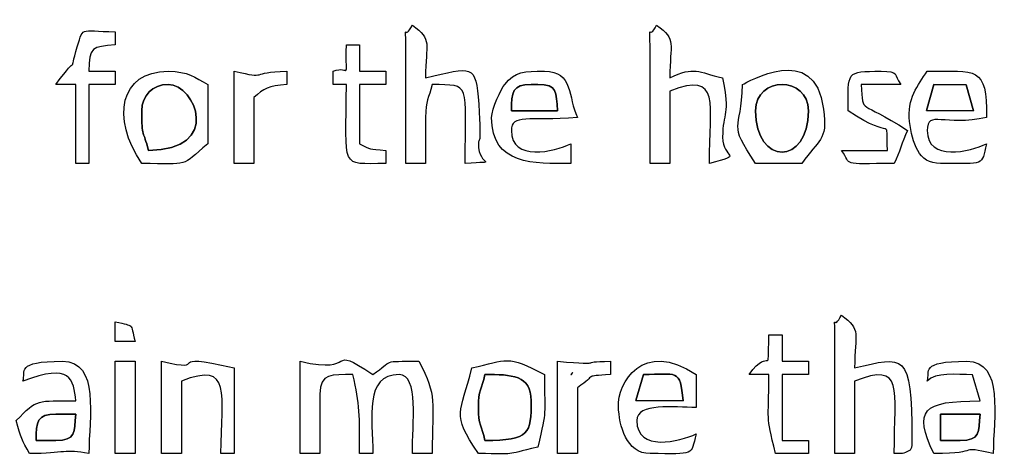
# Model space of a CAD drawing. Units: centimetres. Extents: x -20.3 to 20.3, y -14.3 to 14.2.
# Drawn here: x -12.4 to -9.5, y -3.5 to -2.3 of the extents above; entities that cross this region are included whole.
import ezdxf

# ---------------------------------------------------------------- set-up
doc = ezdxf.new("R2010")
doc.units = ezdxf.units.CM
doc.header["$MEASUREMENT"] = 0
doc.layers.add('Layer 1', color=7, linetype='Continuous')

msp = doc.modelspace()

# ---------------------------------------------------------------- linework, layer by layer
at = {"layer": 'Layer 1'}
for points, knots in [([(-12.20732, -2.40325), (-12.20732, -2.33173), (-12.19671, -2.33139), (-12.12991, -2.32582), (-12.12991, -2.32582), (-12.12991, -2.32582), (-12.12991, -2.28711), (-12.12991, -2.28711), (-12.12991, -2.28711), (-12.24109, -2.28711), (-12.22069, -2.26575), (-12.24547, -2.34573), (-12.24547, -2.34573), (-12.26827, -2.41935), (-12.23003, -2.34087), (-12.30409, -2.44196), (-12.30409, -2.44196), (-12.30409, -2.44196), (-12.24603, -2.44196), (-12.24603, -2.44196), (-12.24603, -2.44196), (-12.24603, -2.44196), (-12.24603, -2.67419), (-12.24603, -2.67419), (-12.24603, -2.67419), (-12.24603, -2.67419), (-12.20732, -2.67419), (-12.20732, -2.67419), (-12.20732, -2.67419), (-12.20732, -2.67419), (-12.20732, -2.44196), (-12.20732, -2.44196), (-12.20732, -2.44196), (-12.20732, -2.44196), (-12.12991, -2.44196), (-12.12991, -2.44196), (-12.12991, -2.44196), (-12.12991, -2.44196), (-12.12991, -2.40325), (-12.12991, -2.40325), (-12.12991, -2.40325), (-12.12991, -2.40325), (-12.20732, -2.40325), (-12.20732, -2.40325)], [0, 0, 0, 0, 0.0833333, 0.0833333, 0.0833333, 0.0833333, 0.1666667, 0.1666667, 0.1666667, 0.1666667, 0.25, 0.25, 0.25, 0.25, 0.3333333, 0.3333333, 0.3333333, 0.3333333, 0.4166667, 0.4166667, 0.4166667, 0.4166667, 0.5, 0.5, 0.5, 0.5, 0.5833333, 0.5833333, 0.5833333, 0.5833333, 0.6666667, 0.6666667, 0.6666667, 0.6666667, 0.75, 0.75, 0.75, 0.75, 0.8333333, 0.8333333, 0.8333333, 0.8333333, 1, 1, 1, 1]), ([(-11.22029, -2.53872), (-11.22029, -2.48645), (-11.21105, -2.48536), (-11.20094, -2.44196), (-11.20094, -2.44196), (-11.08507, -2.44453), (-11.10417, -2.43345), (-11.10417, -2.67419), (-11.10417, -2.67419), (-10.99813, -2.66493), (-11.06547, -2.68732), (-11.06547, -2.61613), (-11.06547, -2.61613), (-11.06547, -2.59341), (-11.05575, -2.63687), (-11.06443, -2.4998), (-11.06443, -2.4998), (-11.07203, -2.37962), (-11.08378, -2.3908), (-11.22029, -2.4226), (-11.22029, -2.4226), (-11.22029, -2.3195), (-11.19881, -2.31187), (-11.259, -2.26777), (-11.259, -2.26777), (-11.28429, -2.31879), (-11.27835, -2.25184), (-11.27835, -2.32582), (-11.27835, -2.32582), (-11.27835, -2.32582), (-11.27835, -2.67419), (-11.27835, -2.67419), (-11.27835, -2.67419), (-11.27835, -2.67419), (-11.22029, -2.67419), (-11.22029, -2.67419), (-11.22029, -2.67419), (-11.22029, -2.67419), (-11.22029, -2.53872), (-11.22029, -2.53872)], [0, 0, 0, 0, 0.0909091, 0.0909091, 0.0909091, 0.0909091, 0.1818182, 0.1818182, 0.1818182, 0.1818182, 0.2727273, 0.2727273, 0.2727273, 0.2727273, 0.3636364, 0.3636364, 0.3636364, 0.3636364, 0.4545455, 0.4545455, 0.4545455, 0.4545455, 0.5454545, 0.5454545, 0.5454545, 0.5454545, 0.6363636, 0.6363636, 0.6363636, 0.6363636, 0.7272727, 0.7272727, 0.7272727, 0.7272727, 0.8181818, 0.8181818, 0.8181818, 0.8181818, 1, 1, 1, 1]), ([(-10.50422, -2.46131), (-10.3524, -2.40238), (-10.38809, -2.49814), (-10.38809, -2.67419), (-10.38809, -2.67419), (-10.28296, -2.64612), (-10.34938, -2.66199), (-10.34938, -2.59679), (-10.34938, -2.59679), (-10.34938, -2.52214), (-10.32597, -2.53314), (-10.34938, -2.4226), (-10.34938, -2.4226), (-10.42225, -2.40562), (-10.43114, -2.38754), (-10.50422, -2.4226), (-10.50422, -2.4226), (-10.50422, -2.3195), (-10.48272, -2.31187), (-10.54292, -2.26777), (-10.54292, -2.26777), (-10.56821, -2.31879), (-10.56227, -2.25184), (-10.56227, -2.32582), (-10.56227, -2.32582), (-10.56227, -2.32582), (-10.56227, -2.67419), (-10.56227, -2.67419), (-10.56227, -2.67419), (-10.56227, -2.67419), (-10.50422, -2.67419), (-10.50422, -2.67419), (-10.50422, -2.67419), (-10.50422, -2.67419), (-10.50422, -2.46131), (-10.50422, -2.46131)], [0, 0, 0, 0, 0.1, 0.1, 0.1, 0.1, 0.2, 0.2, 0.2, 0.2, 0.3, 0.3, 0.3, 0.3, 0.4, 0.4, 0.4, 0.4, 0.5, 0.5, 0.5, 0.5, 0.6, 0.6, 0.6, 0.6, 0.7, 0.7, 0.7, 0.7, 0.8, 0.8, 0.8, 0.8, 1, 1, 1, 1]), ([(-11.33641, -2.40325), (-11.33641, -2.40325), (-11.41383, -2.40325), (-11.41383, -2.40325), (-11.41383, -2.40325), (-11.41383, -2.40325), (-11.41383, -2.32582), (-11.41383, -2.32582), (-11.41383, -2.32582), (-11.41383, -2.32582), (-11.45253, -2.32582), (-11.45253, -2.32582), (-11.45253, -2.32582), (-11.45514, -2.44305), (-11.44, -2.38256), (-11.49124, -2.40325), (-11.49124, -2.40325), (-11.49124, -2.40325), (-11.49124, -2.44196), (-11.49124, -2.44196), (-11.49124, -2.44196), (-11.49124, -2.44196), (-11.45253, -2.44196), (-11.45253, -2.44196), (-11.45253, -2.44196), (-11.45253, -2.69609), (-11.47399, -2.67419), (-11.33641, -2.67419), (-11.33641, -2.67419), (-11.33641, -2.67419), (-11.33641, -2.63548), (-11.33641, -2.63548), (-11.33641, -2.63548), (-11.38962, -2.63106), (-11.37853, -2.63363), (-11.41383, -2.61613), (-11.41383, -2.61613), (-11.41383, -2.61613), (-11.41383, -2.44196), (-11.41383, -2.44196), (-11.41383, -2.44196), (-11.41383, -2.44196), (-11.33641, -2.44196), (-11.33641, -2.44196), (-11.33641, -2.44196), (-11.33641, -2.44196), (-11.33641, -2.40325), (-11.33641, -2.40325)], [0, 0, 0, 0, 0.0769231, 0.0769231, 0.0769231, 0.0769231, 0.1538462, 0.1538462, 0.1538462, 0.1538462, 0.2307692, 0.2307692, 0.2307692, 0.2307692, 0.3076923, 0.3076923, 0.3076923, 0.3076923, 0.3846154, 0.3846154, 0.3846154, 0.3846154, 0.4615385, 0.4615385, 0.4615385, 0.4615385, 0.5384615, 0.5384615, 0.5384615, 0.5384615, 0.6153846, 0.6153846, 0.6153846, 0.6153846, 0.6923077, 0.6923077, 0.6923077, 0.6923077, 0.7692308, 0.7692308, 0.7692308, 0.7692308, 0.8461538, 0.8461538, 0.8461538, 0.8461538, 1, 1, 1, 1]), ([(-10.11714, -2.67419), (-10.0687, -2.60184), (-10.04063, -2.61099), (-10.05337, -2.51458), (-10.05337, -2.51458), (-10.08009, -2.31239), (-10.27708, -2.43815), (-10.29132, -2.44196), (-10.29132, -2.44196), (-10.29452, -2.5852), (-10.33651, -2.54891), (-10.25262, -2.67419), (-10.25262, -2.67419), (-10.25262, -2.67419), (-10.11714, -2.67419), (-10.11714, -2.67419)], [0, 0, 0, 0, 0.2, 0.2, 0.2, 0.2, 0.4, 0.4, 0.4, 0.4, 0.6, 0.6, 0.6, 0.6, 1, 1, 1, 1]), ([(-9.74943, -2.57743), (-9.74943, -2.51503), (-9.69848, -2.56743), (-9.57525, -2.53872), (-9.57525, -2.53872), (-9.57525, -2.38627), (-9.60408, -2.40325), (-9.74943, -2.40325), (-9.74943, -2.40325), (-9.77727, -2.44483), (-9.80963, -2.48411), (-9.80118, -2.55084), (-9.80118, -2.55084), (-9.79313, -2.61437), (-9.77601, -2.67419), (-9.71072, -2.67419), (-9.71072, -2.67419), (-9.57656, -2.67419), (-9.59286, -2.68212), (-9.57525, -2.61613), (-9.57525, -2.61613), (-9.62407, -2.63956), (-9.74943, -2.66945), (-9.74943, -2.57743)], [0, 0, 0, 0, 0.1428571, 0.1428571, 0.1428571, 0.1428571, 0.2857143, 0.2857143, 0.2857143, 0.2857143, 0.4285714, 0.4285714, 0.4285714, 0.4285714, 0.5714286, 0.5714286, 0.5714286, 0.5714286, 0.7142857, 0.7142857, 0.7142857, 0.7142857, 1, 1, 1, 1]), ([(-11.97508, -2.40325), (-12.11691, -2.40325), (-12.14221, -2.54023), (-12.05249, -2.67419), (-12.05249, -2.67419), (-11.90885, -2.67419), (-11.94003, -2.68639), (-11.85896, -2.61613), (-11.85896, -2.61613), (-11.85896, -2.61613), (-11.85896, -2.44196), (-11.85896, -2.44196), (-11.85896, -2.44196), (-11.89698, -2.42183), (-11.91603, -2.40325), (-11.97508, -2.40325)], [0, 0, 0, 0, 0.2, 0.2, 0.2, 0.2, 0.4, 0.4, 0.4, 0.4, 0.6, 0.6, 0.6, 0.6, 1, 1, 1, 1]), ([(-11.72348, -2.48065), (-11.69528, -2.45307), (-11.68136, -2.44649), (-11.62672, -2.44196), (-11.62672, -2.44196), (-11.62672, -2.44196), (-11.62672, -2.40325), (-11.62672, -2.40325), (-11.62672, -2.40325), (-11.74102, -2.40579), (-11.67737, -2.42752), (-11.78155, -2.40325), (-11.78155, -2.40325), (-11.78155, -2.40325), (-11.78155, -2.67419), (-11.78155, -2.67419), (-11.78155, -2.67419), (-11.78155, -2.67419), (-11.72348, -2.67419), (-11.72348, -2.67419), (-11.72348, -2.67419), (-11.72348, -2.67419), (-11.72348, -2.48065), (-11.72348, -2.48065)], [0, 0, 0, 0, 0.1428571, 0.1428571, 0.1428571, 0.1428571, 0.2857143, 0.2857143, 0.2857143, 0.2857143, 0.4285714, 0.4285714, 0.4285714, 0.4285714, 0.5714286, 0.5714286, 0.5714286, 0.5714286, 0.7142857, 0.7142857, 0.7142857, 0.7142857, 1, 1, 1, 1]), ([(-10.9687, -2.57743), (-10.9687, -2.52767), (-10.92054, -2.55082), (-10.77516, -2.53872), (-10.77516, -2.53872), (-10.80312, -2.48046), (-10.78641, -2.40325), (-10.87193, -2.40325), (-10.87193, -2.40325), (-10.93134, -2.40325), (-10.95716, -2.40337), (-10.98816, -2.44184), (-10.98816, -2.44184), (-10.99761, -2.45355), (-11.02676, -2.51391), (-11.02676, -2.53872), (-11.02676, -2.53872), (-11.02676, -2.68076), (-10.90165, -2.67419), (-10.79451, -2.67419), (-10.79451, -2.67419), (-10.79451, -2.67419), (-10.79451, -2.61613), (-10.79451, -2.61613), (-10.79451, -2.61613), (-10.84333, -2.63956), (-10.9687, -2.66945), (-10.9687, -2.57743)], [0, 0, 0, 0, 0.125, 0.125, 0.125, 0.125, 0.25, 0.25, 0.25, 0.25, 0.375, 0.375, 0.375, 0.375, 0.5, 0.5, 0.5, 0.5, 0.625, 0.625, 0.625, 0.625, 0.75, 0.75, 0.75, 0.75, 1, 1, 1, 1]), ([(-10.25262, -2.51936), (-10.25262, -2.41622), (-10.09779, -2.41622), (-10.09779, -2.51936), (-10.09779, -2.51936), (-10.09779, -2.6808), (-10.25262, -2.6808), (-10.25262, -2.51936)], [0, 0, 0, 0, 0.3333333, 0.3333333, 0.3333333, 0.3333333, 1, 1, 1, 1]), ([(-9.80749, -2.57743), (-9.95333, -2.47975), (-9.93502, -2.53735), (-9.94296, -2.44196), (-9.94296, -2.44196), (-9.94296, -2.44196), (-9.82684, -2.44196), (-9.82684, -2.44196), (-9.82684, -2.44196), (-9.84907, -2.41162), (-9.8304, -2.40325), (-9.8849, -2.40325), (-9.8849, -2.40325), (-9.98849, -2.40325), (-9.98167, -2.40396), (-9.98167, -2.51936), (-9.98167, -2.51936), (-9.83798, -2.61557), (-9.87465, -2.52606), (-9.86555, -2.63548), (-9.86555, -2.63548), (-9.86555, -2.63548), (-10.00102, -2.63548), (-10.00102, -2.63548), (-10.00102, -2.63548), (-9.96681, -2.68217), (-10.01005, -2.67419), (-9.84619, -2.67419), (-9.84619, -2.67419), (-9.82981, -2.64005), (-9.82387, -2.61158), (-9.80749, -2.57743)], [0, 0, 0, 0, 0.1111111, 0.1111111, 0.1111111, 0.1111111, 0.2222222, 0.2222222, 0.2222222, 0.2222222, 0.3333333, 0.3333333, 0.3333333, 0.3333333, 0.4444444, 0.4444444, 0.4444444, 0.4444444, 0.5555556, 0.5555556, 0.5555556, 0.5555556, 0.6666667, 0.6666667, 0.6666667, 0.6666667, 0.7777778, 0.7777778, 0.7777778, 0.7777778, 1, 1, 1, 1]), ([(-12.05249, -2.51936), (-12.05249, -2.47406), (-12.02038, -2.44196), (-11.97508, -2.44196), (-11.97508, -2.44196), (-11.89435, -2.44196), (-11.81612, -2.63548), (-12.03314, -2.63548), (-12.03314, -2.63548), (-12.04725, -2.5749), (-12.05249, -2.60118), (-12.05249, -2.51936)], [0, 0, 0, 0, 0.25, 0.25, 0.25, 0.25, 0.5, 0.5, 0.5, 0.5, 1, 1, 1, 1]), ([(-10.89128, -2.44196), (-10.83277, -2.44196), (-10.83777, -2.46473), (-10.83322, -2.51936), (-10.83322, -2.51936), (-10.83322, -2.51936), (-10.9687, -2.51936), (-10.9687, -2.51936), (-10.9687, -2.51936), (-10.9687, -2.46436), (-10.96573, -2.44196), (-10.91064, -2.44196), (-10.91064, -2.44196), (-10.91064, -2.44196), (-10.89128, -2.44196), (-10.89128, -2.44196)], [0, 0, 0, 0, 0.2, 0.2, 0.2, 0.2, 0.4, 0.4, 0.4, 0.4, 0.6, 0.6, 0.6, 0.6, 1, 1, 1, 1]), ([(-9.73007, -2.44196), (-9.73007, -2.44196), (-9.63567, -2.44271), (-9.63567, -2.44271), (-9.63567, -2.44271), (-9.63567, -2.44271), (-9.61395, -2.51936), (-9.61395, -2.51936), (-9.61395, -2.51936), (-9.61395, -2.51936), (-9.7518, -2.51861), (-9.7518, -2.51861), (-9.7518, -2.51861), (-9.7518, -2.51861), (-9.73007, -2.44196), (-9.73007, -2.44196)], [0, 0, 0, 0, 0.2, 0.2, 0.2, 0.2, 0.4, 0.4, 0.4, 0.4, 0.6, 0.6, 0.6, 0.6, 1, 1, 1, 1]), ([(-9.96231, -3.31286), (-9.81636, -3.2562), (-9.84619, -3.33176), (-9.84619, -3.52574), (-9.84619, -3.52574), (-9.82559, -3.52394), (-9.82818, -3.52859), (-9.81365, -3.52241), (-9.81365, -3.52241), (-9.79588, -3.51484), (-9.79429, -3.51593), (-9.79432, -3.48074), (-9.79432, -3.48074), (-9.79453, -3.22386), (-9.81719, -3.24034), (-9.96231, -3.27415), (-9.96231, -3.27415), (-9.96231, -3.17106), (-9.94083, -3.16342), (-10.00102, -3.11932), (-10.00102, -3.11932), (-10.02632, -3.17034), (-10.02038, -3.1034), (-10.02038, -3.17739), (-10.02038, -3.17739), (-10.02038, -3.17739), (-10.02038, -3.52574), (-10.02038, -3.52574), (-10.02038, -3.52574), (-10.02038, -3.52574), (-9.96231, -3.52574), (-9.96231, -3.52574), (-9.96231, -3.52574), (-9.96231, -3.52574), (-9.96231, -3.31286), (-9.96231, -3.31286)], [0, 0, 0, 0, 0.1, 0.1, 0.1, 0.1, 0.2, 0.2, 0.2, 0.2, 0.3, 0.3, 0.3, 0.3, 0.4, 0.4, 0.4, 0.4, 0.5, 0.5, 0.5, 0.5, 0.6, 0.6, 0.6, 0.6, 0.7, 0.7, 0.7, 0.7, 0.8, 0.8, 0.8, 0.8, 1, 1, 1, 1]), ([(-12.07185, -3.19674), (-12.08741, -3.13844), (-12.0716, -3.15424), (-12.12991, -3.13868), (-12.12991, -3.13868), (-12.12991, -3.13868), (-12.12991, -3.19674), (-12.12991, -3.19674), (-12.12991, -3.19674), (-12.12991, -3.19674), (-12.07185, -3.19674), (-12.07185, -3.19674)], [0, 0, 0, 0, 0.25, 0.25, 0.25, 0.25, 0.5, 0.5, 0.5, 0.5, 1, 1, 1, 1]), ([(-11.52995, -3.35157), (-11.52995, -3.2872), (-11.4952, -3.29488), (-11.43318, -3.29351), (-11.43318, -3.29351), (-11.41239, -3.38275), (-11.41383, -3.41331), (-11.41383, -3.52574), (-11.41383, -3.52574), (-11.41383, -3.52574), (-11.37512, -3.52574), (-11.37512, -3.52574), (-11.37512, -3.52574), (-11.37512, -3.42175), (-11.40125, -3.29351), (-11.29771, -3.29351), (-11.29771, -3.29351), (-11.23956, -3.29351), (-11.259, -3.43857), (-11.259, -3.52574), (-11.259, -3.52574), (-11.259, -3.52574), (-11.20094, -3.52574), (-11.20094, -3.52574), (-11.20094, -3.52574), (-11.20094, -3.37083), (-11.18484, -3.35837), (-11.23964, -3.2548), (-11.23964, -3.2548), (-11.35337, -3.2548), (-11.31128, -3.25075), (-11.37512, -3.29351), (-11.37512, -3.29351), (-11.51529, -3.19964), (-11.41239, -3.29571), (-11.58801, -3.2548), (-11.58801, -3.2548), (-11.58801, -3.2548), (-11.58801, -3.52574), (-11.58801, -3.52574), (-11.58801, -3.52574), (-11.58801, -3.52574), (-11.52995, -3.52574), (-11.52995, -3.52574), (-11.52995, -3.52574), (-11.52995, -3.52574), (-11.52995, -3.35157), (-11.52995, -3.35157)], [0, 0, 0, 0, 0.0769231, 0.0769231, 0.0769231, 0.0769231, 0.1538462, 0.1538462, 0.1538462, 0.1538462, 0.2307692, 0.2307692, 0.2307692, 0.2307692, 0.3076923, 0.3076923, 0.3076923, 0.3076923, 0.3846154, 0.3846154, 0.3846154, 0.3846154, 0.4615385, 0.4615385, 0.4615385, 0.4615385, 0.5384615, 0.5384615, 0.5384615, 0.5384615, 0.6153846, 0.6153846, 0.6153846, 0.6153846, 0.6923077, 0.6923077, 0.6923077, 0.6923077, 0.7692308, 0.7692308, 0.7692308, 0.7692308, 0.8461538, 0.8461538, 0.8461538, 0.8461538, 1, 1, 1, 1]), ([(-10.60098, -3.42898), (-10.60098, -3.37526), (-10.49258, -3.39028), (-10.4268, -3.39028), (-10.4268, -3.39028), (-10.4268, -3.39028), (-10.4268, -3.29351), (-10.4268, -3.29351), (-10.4268, -3.29351), (-10.58388, -3.18833), (-10.65792, -3.32092), (-10.65498, -3.38743), (-10.65498, -3.38743), (-10.65257, -3.44195), (-10.63228, -3.52574), (-10.56227, -3.52574), (-10.56227, -3.52574), (-10.42812, -3.52574), (-10.44442, -3.53368), (-10.4268, -3.46769), (-10.4268, -3.46769), (-10.47561, -3.49111), (-10.60098, -3.521), (-10.60098, -3.42898)], [0, 0, 0, 0, 0.1428571, 0.1428571, 0.1428571, 0.1428571, 0.2857143, 0.2857143, 0.2857143, 0.2857143, 0.4285714, 0.4285714, 0.4285714, 0.4285714, 0.5714286, 0.5714286, 0.5714286, 0.5714286, 0.7142857, 0.7142857, 0.7142857, 0.7142857, 1, 1, 1, 1]), ([(-10.09779, -3.48703), (-10.09779, -3.48703), (-10.17521, -3.48703), (-10.17521, -3.48703), (-10.17521, -3.48703), (-10.17521, -3.48703), (-10.17521, -3.29351), (-10.17521, -3.29351), (-10.17521, -3.29351), (-10.17521, -3.29351), (-10.09779, -3.29351), (-10.09779, -3.29351), (-10.09779, -3.29351), (-10.09779, -3.29351), (-10.09779, -3.2548), (-10.09779, -3.2548), (-10.09779, -3.2548), (-10.09779, -3.2548), (-10.17521, -3.2548), (-10.17521, -3.2548), (-10.17521, -3.2548), (-10.17521, -3.2548), (-10.17521, -3.17739), (-10.17521, -3.17739), (-10.17521, -3.17739), (-10.17521, -3.17739), (-10.21391, -3.17739), (-10.21391, -3.17739), (-10.21391, -3.17739), (-10.21696, -3.3141), (-10.2056, -3.20292), (-10.27197, -3.29351), (-10.27197, -3.29351), (-10.27197, -3.29351), (-10.21391, -3.29351), (-10.21391, -3.29351), (-10.21391, -3.29351), (-10.21391, -3.44335), (-10.22367, -3.40076), (-10.19455, -3.52574), (-10.19455, -3.52574), (-10.19455, -3.52574), (-10.09779, -3.52574), (-10.09779, -3.52574), (-10.09779, -3.52574), (-10.09779, -3.52574), (-10.09779, -3.48703), (-10.09779, -3.48703)], [0, 0, 0, 0, 0.0769231, 0.0769231, 0.0769231, 0.0769231, 0.1538462, 0.1538462, 0.1538462, 0.1538462, 0.2307692, 0.2307692, 0.2307692, 0.2307692, 0.3076923, 0.3076923, 0.3076923, 0.3076923, 0.3846154, 0.3846154, 0.3846154, 0.3846154, 0.4615385, 0.4615385, 0.4615385, 0.4615385, 0.5384615, 0.5384615, 0.5384615, 0.5384615, 0.6153846, 0.6153846, 0.6153846, 0.6153846, 0.6923077, 0.6923077, 0.6923077, 0.6923077, 0.7692308, 0.7692308, 0.7692308, 0.7692308, 0.8461538, 0.8461538, 0.8461538, 0.8461538, 1, 1, 1, 1]), ([(-11.93637, -3.31286), (-11.78455, -3.25393), (-11.82025, -3.3497), (-11.82025, -3.52574), (-11.82025, -3.52574), (-11.82025, -3.52574), (-11.78155, -3.52574), (-11.78155, -3.52574), (-11.78155, -3.52574), (-11.78155, -3.52574), (-11.78155, -3.27415), (-11.78155, -3.27415), (-11.78155, -3.27415), (-11.99945, -3.22339), (-11.8424, -3.29022), (-11.99443, -3.2548), (-11.99443, -3.2548), (-11.99443, -3.2548), (-11.99443, -3.52574), (-11.99443, -3.52574), (-11.99443, -3.52574), (-11.99443, -3.52574), (-11.93637, -3.52574), (-11.93637, -3.52574), (-11.93637, -3.52574), (-11.93637, -3.52574), (-11.93637, -3.31286), (-11.93637, -3.31286)], [0, 0, 0, 0, 0.125, 0.125, 0.125, 0.125, 0.25, 0.25, 0.25, 0.25, 0.375, 0.375, 0.375, 0.375, 0.5, 0.5, 0.5, 0.5, 0.625, 0.625, 0.625, 0.625, 0.75, 0.75, 0.75, 0.75, 1, 1, 1, 1]), ([(-12.20732, -3.52574), (-12.20732, -3.4193), (-12.17492, -3.2548), (-12.28473, -3.2548), (-12.28473, -3.2548), (-12.42564, -3.2548), (-12.3905, -3.28425), (-12.40085, -3.31286), (-12.40085, -3.31286), (-12.26059, -3.25842), (-12.25129, -3.30767), (-12.24603, -3.37092), (-12.24603, -3.37092), (-12.35951, -3.37092), (-12.35839, -3.36381), (-12.42021, -3.42898), (-12.42021, -3.42898), (-12.40835, -3.47988), (-12.40261, -3.48586), (-12.3815, -3.52574), (-12.3815, -3.52574), (-12.27683, -3.52574), (-12.27847, -3.51068), (-12.20732, -3.52574)], [0, 0, 0, 0, 0.1428571, 0.1428571, 0.1428571, 0.1428571, 0.2857143, 0.2857143, 0.2857143, 0.2857143, 0.4285714, 0.4285714, 0.4285714, 0.4285714, 0.5714286, 0.5714286, 0.5714286, 0.5714286, 0.7142857, 0.7142857, 0.7142857, 0.7142857, 1, 1, 1, 1]), ([(-12.12991, -3.52574), (-12.12991, -3.52574), (-12.07185, -3.52574), (-12.07185, -3.52574), (-12.07185, -3.52574), (-12.07185, -3.52574), (-12.07185, -3.2548), (-12.07185, -3.2548), (-12.07185, -3.2548), (-12.07185, -3.2548), (-12.12991, -3.2548), (-12.12991, -3.2548), (-12.12991, -3.2548), (-12.12991, -3.2548), (-12.12991, -3.52574), (-12.12991, -3.52574)], [0, 0, 0, 0, 0.2, 0.2, 0.2, 0.2, 0.4, 0.4, 0.4, 0.4, 0.6, 0.6, 0.6, 0.6, 1, 1, 1, 1]), ([(-11.08482, -3.27415), (-11.11679, -3.41141), (-11.14776, -3.40286), (-11.06547, -3.52574), (-11.06547, -3.52574), (-10.94387, -3.52574), (-10.99942, -3.53159), (-10.89128, -3.5064), (-10.89128, -3.5064), (-10.8637, -3.38803), (-10.87193, -3.42288), (-10.87193, -3.29351), (-10.87193, -3.29351), (-10.98196, -3.23528), (-10.98105, -3.24998), (-11.08482, -3.27415)], [0, 0, 0, 0, 0.2, 0.2, 0.2, 0.2, 0.4, 0.4, 0.4, 0.4, 0.6, 0.6, 0.6, 0.6, 1, 1, 1, 1]), ([(-10.67839, -3.2548), (-10.7849, -3.2548), (-10.67845, -3.26768), (-10.83322, -3.2548), (-10.83322, -3.2548), (-10.83322, -3.2548), (-10.83322, -3.52574), (-10.83322, -3.52574), (-10.83322, -3.52574), (-10.83322, -3.52574), (-10.77516, -3.52574), (-10.77516, -3.52574), (-10.77516, -3.52574), (-10.77516, -3.52574), (-10.77516, -3.3322), (-10.77516, -3.3322), (-10.77516, -3.3322), (-10.71326, -3.29077), (-10.76161, -3.30043), (-10.67839, -3.29351), (-10.67839, -3.29351), (-10.67839, -3.29351), (-10.67839, -3.2548), (-10.67839, -3.2548)], [0, 0, 0, 0, 0.1428571, 0.1428571, 0.1428571, 0.1428571, 0.2857143, 0.2857143, 0.2857143, 0.2857143, 0.4285714, 0.4285714, 0.4285714, 0.4285714, 0.5714286, 0.5714286, 0.5714286, 0.5714286, 0.7142857, 0.7142857, 0.7142857, 0.7142857, 1, 1, 1, 1]), ([(-9.55589, -3.52574), (-9.55589, -3.4193), (-9.5235, -3.2548), (-9.6333, -3.2548), (-9.6333, -3.2548), (-9.77421, -3.2548), (-9.73907, -3.28425), (-9.74943, -3.31286), (-9.74943, -3.31286), (-9.72624, -3.28671), (-9.66391, -3.29351), (-9.61632, -3.29425), (-9.61632, -3.29425), (-9.61632, -3.29425), (-9.5946, -3.37092), (-9.5946, -3.37092), (-9.5946, -3.37092), (-9.7633, -3.37092), (-9.79149, -3.39774), (-9.73007, -3.52574), (-9.73007, -3.52574), (-9.58123, -3.52574), (-9.66675, -3.49993), (-9.55589, -3.52574)], [0, 0, 0, 0, 0.1428571, 0.1428571, 0.1428571, 0.1428571, 0.2857143, 0.2857143, 0.2857143, 0.2857143, 0.4285714, 0.4285714, 0.4285714, 0.4285714, 0.5714286, 0.5714286, 0.5714286, 0.5714286, 0.7142857, 0.7142857, 0.7142857, 0.7142857, 1, 1, 1, 1]), ([(-10.78875, -3.28773), (-10.78876, -3.28502), (-10.79259, -3.29544), (-10.79451, -3.29351), (-10.79451, -3.29351), (-10.79451, -3.29351), (-10.78875, -3.28773), (-10.78875, -3.28773)], [0, 0, 0, 0, 0.3333333, 0.3333333, 0.3333333, 0.3333333, 1, 1, 1, 1]), ([(-10.58163, -3.29351), (-10.48367, -3.29351), (-10.47351, -3.27479), (-10.46551, -3.37092), (-10.46551, -3.37092), (-10.46551, -3.37092), (-10.60335, -3.37017), (-10.60335, -3.37017), (-10.60335, -3.37017), (-10.60335, -3.37017), (-10.58163, -3.29351), (-10.58163, -3.29351)], [0, 0, 0, 0, 0.25, 0.25, 0.25, 0.25, 0.5, 0.5, 0.5, 0.5, 1, 1, 1, 1]), ([(-11.04611, -3.29351), (-10.96801, -3.29351), (-10.91064, -3.29488), (-10.91064, -3.37092), (-10.91064, -3.37092), (-10.91064, -3.46652), (-10.91427, -3.48703), (-11.04611, -3.48703), (-11.04611, -3.48703), (-11.05622, -3.44364), (-11.06547, -3.44255), (-11.06547, -3.39028), (-11.06547, -3.39028), (-11.06547, -3.338), (-11.05622, -3.33691), (-11.04611, -3.29351)], [0, 0, 0, 0, 0.2, 0.2, 0.2, 0.2, 0.4, 0.4, 0.4, 0.4, 0.6, 0.6, 0.6, 0.6, 1, 1, 1, 1]), ([(-12.36215, -3.48703), (-12.36215, -3.43205), (-12.35918, -3.40963), (-12.30409, -3.40963), (-12.30409, -3.40963), (-12.30409, -3.40963), (-12.24603, -3.40963), (-12.24603, -3.40963), (-12.24603, -3.40963), (-12.25057, -3.46426), (-12.24558, -3.48703), (-12.30409, -3.48703), (-12.30409, -3.48703), (-12.30409, -3.48703), (-12.36215, -3.48703), (-12.36215, -3.48703)], [0, 0, 0, 0, 0.2, 0.2, 0.2, 0.2, 0.4, 0.4, 0.4, 0.4, 0.6, 0.6, 0.6, 0.6, 1, 1, 1, 1]), ([(-9.71072, -3.40963), (-9.71072, -3.40963), (-9.5946, -3.40963), (-9.5946, -3.40963), (-9.5946, -3.40963), (-9.59914, -3.46426), (-9.59415, -3.48703), (-9.65266, -3.48703), (-9.65266, -3.48703), (-9.65266, -3.48703), (-9.71072, -3.48703), (-9.71072, -3.48703), (-9.71072, -3.48703), (-9.71072, -3.48703), (-9.71072, -3.40963), (-9.71072, -3.40963)], [0, 0, 0, 0, 0.2, 0.2, 0.2, 0.2, 0.4, 0.4, 0.4, 0.4, 0.6, 0.6, 0.6, 0.6, 1, 1, 1, 1])]:
    msp.add_open_spline(points, degree=3, knots=knots, dxfattribs=at)
at = {"layer": 'Layer 1', "color": 7}
for points, knots in [([(-10.25262, -2.51936), (-10.25262, -2.6808), (-10.09779, -2.6808), (-10.09779, -2.51936), (-10.09779, -2.51936), (-10.09779, -2.41622), (-10.25262, -2.41622), (-10.25262, -2.51936)], [0, 0, 0, 0, 0.3333333, 0.3333333, 0.3333333, 0.3333333, 1, 1, 1, 1]), ([(-12.05249, -2.51936), (-12.05249, -2.60118), (-12.04725, -2.5749), (-12.03314, -2.63548), (-12.03314, -2.63548), (-11.81612, -2.63548), (-11.89435, -2.44196), (-11.97508, -2.44196), (-11.97508, -2.44196), (-12.02038, -2.44196), (-12.05249, -2.47406), (-12.05249, -2.51936)], [0, 0, 0, 0, 0.25, 0.25, 0.25, 0.25, 0.5, 0.5, 0.5, 0.5, 1, 1, 1, 1]), ([(-10.9687, -2.51936), (-10.9687, -2.51936), (-10.83322, -2.51936), (-10.83322, -2.51936), (-10.83322, -2.51936), (-10.83777, -2.46473), (-10.83277, -2.44196), (-10.89128, -2.44196), (-10.89128, -2.44196), (-10.89128, -2.44196), (-10.91064, -2.44196), (-10.91064, -2.44196), (-10.91064, -2.44196), (-10.96573, -2.44196), (-10.9687, -2.46436), (-10.9687, -2.51936)], [0, 0, 0, 0, 0.2, 0.2, 0.2, 0.2, 0.4, 0.4, 0.4, 0.4, 0.6, 0.6, 0.6, 0.6, 1, 1, 1, 1]), ([(-9.7518, -2.51861), (-9.7518, -2.51861), (-9.61395, -2.51936), (-9.61395, -2.51936), (-9.61395, -2.51936), (-9.61395, -2.51936), (-9.63567, -2.44271), (-9.63567, -2.44271), (-9.63567, -2.44271), (-9.63567, -2.44271), (-9.73007, -2.44196), (-9.73007, -2.44196), (-9.73007, -2.44196), (-9.73007, -2.44196), (-9.7518, -2.51861), (-9.7518, -2.51861)], [0, 0, 0, 0, 0.2, 0.2, 0.2, 0.2, 0.4, 0.4, 0.4, 0.4, 0.6, 0.6, 0.6, 0.6, 1, 1, 1, 1]), ([(-10.60335, -3.37017), (-10.60335, -3.37017), (-10.46551, -3.37092), (-10.46551, -3.37092), (-10.46551, -3.37092), (-10.47351, -3.27479), (-10.48367, -3.29351), (-10.58163, -3.29351), (-10.58163, -3.29351), (-10.58163, -3.29351), (-10.60335, -3.37017), (-10.60335, -3.37017)], [0, 0, 0, 0, 0.25, 0.25, 0.25, 0.25, 0.5, 0.5, 0.5, 0.5, 1, 1, 1, 1]), ([(-11.06547, -3.39028), (-11.06547, -3.44255), (-11.05622, -3.44364), (-11.04611, -3.48703), (-11.04611, -3.48703), (-10.91427, -3.48703), (-10.91064, -3.46652), (-10.91064, -3.37092), (-10.91064, -3.37092), (-10.91064, -3.29488), (-10.96801, -3.29351), (-11.04611, -3.29351), (-11.04611, -3.29351), (-11.05622, -3.33691), (-11.06547, -3.338), (-11.06547, -3.39028)], [0, 0, 0, 0, 0.2, 0.2, 0.2, 0.2, 0.4, 0.4, 0.4, 0.4, 0.6, 0.6, 0.6, 0.6, 1, 1, 1, 1]), ([(-12.36215, -3.48703), (-12.36215, -3.48703), (-12.30409, -3.48703), (-12.30409, -3.48703), (-12.30409, -3.48703), (-12.24558, -3.48703), (-12.25057, -3.46426), (-12.24603, -3.40963), (-12.24603, -3.40963), (-12.24603, -3.40963), (-12.30409, -3.40963), (-12.30409, -3.40963), (-12.30409, -3.40963), (-12.35918, -3.40963), (-12.36215, -3.43205), (-12.36215, -3.48703)], [0, 0, 0, 0, 0.2, 0.2, 0.2, 0.2, 0.4, 0.4, 0.4, 0.4, 0.6, 0.6, 0.6, 0.6, 1, 1, 1, 1]), ([(-9.71072, -3.48703), (-9.71072, -3.48703), (-9.65266, -3.48703), (-9.65266, -3.48703), (-9.65266, -3.48703), (-9.59415, -3.48703), (-9.59914, -3.46426), (-9.5946, -3.40963), (-9.5946, -3.40963), (-9.5946, -3.40963), (-9.71072, -3.40963), (-9.71072, -3.40963), (-9.71072, -3.40963), (-9.71072, -3.40963), (-9.71072, -3.48703), (-9.71072, -3.48703)], [0, 0, 0, 0, 0.2, 0.2, 0.2, 0.2, 0.4, 0.4, 0.4, 0.4, 0.6, 0.6, 0.6, 0.6, 1, 1, 1, 1])]:
    msp.add_open_spline(points, degree=3, knots=knots, dxfattribs=at)

doc.saveas('drawing.dxf')
